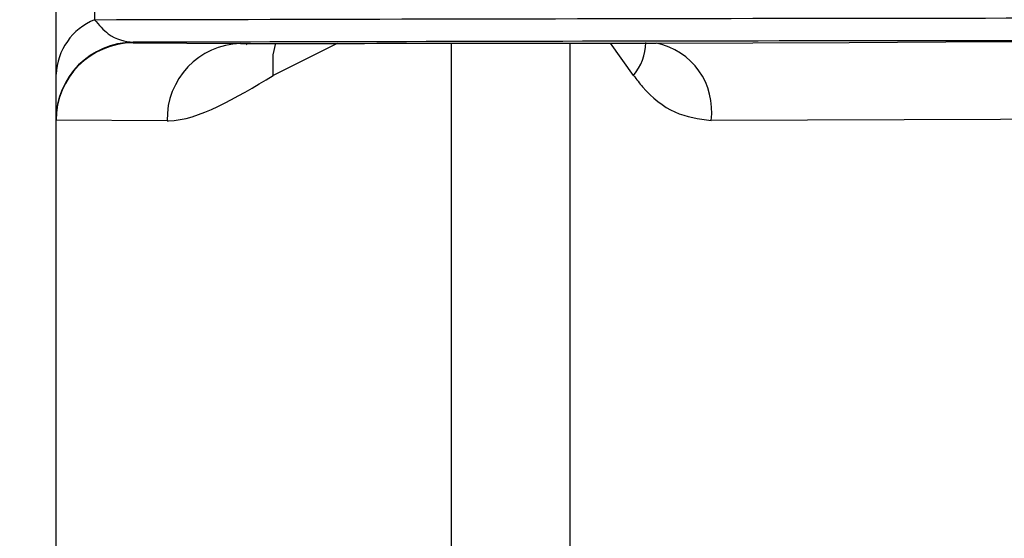
# Model space of a CAD drawing. Units: millimetres. Extents: x 8 to 418, y -29 to 291.
# Drawn here: x 199 to 200, y 245 to 246 of the extents above; entities that cross this region are included whole.
import ezdxf

# ---------------------------------------------------------------- set-up
doc = ezdxf.new("R2010")
doc.units = ezdxf.units.MM
doc.layers.add('FORMAT', color=7, linetype='Continuous')

msp = doc.modelspace()

# ---------------------------------------------------------------- hatches: boundary and pattern name
at = {"layer": 'FORMAT', "linetype": 'Continuous', "lineweight": 18}
h = msp.add_hatch(dxfattribs=at)
h.set_pattern_fill('ANSI31', color=256, angle=2.8e-322, style=0)
h.set_pattern_definition([(45, (0, 0), (-2.245064030267288, 2.245064030267288), [])])
edge = h.paths.add_edge_path(flags=0)
edge.add_line((198.9162293541436, 240.6575737642499), (198.9162293541436, 245.8271053048271))
edge.add_arc((199.0019436398579, 245.8271053048272), 0.0857142857142857, 125.43144168459699, 180.000000000114, ccw=False)
edge.add_spline(control_points=[(198.9522526345399, 245.8969461436396), (198.9988131937545, 245.9300734805227), (199.0453743006213, 245.9632000476926), (199.0919359550249, 245.9963258452308), (199.2318950725788, 246.0958982820591), (199.371859137556, 246.1954637651497), (199.5118281468212, 246.2950222967164)], knot_values=[0, 0, 0, 0, 0.0006000000000819799, 0.0006000000000819799, 0.0006000000000819799, 0.002403532793567659, 0.002403532793567659, 0.002403532793567659, 0.002403532793567659], weights=[1, 1, 1, 1, 1, 1, 1], degree=3, periodic=0)
edge.add_arc((199.5615099041086, 246.2251748789522), 0.0857142857142857, 90.1335836662376, 125.423855176257, ccw=False)
edge.add_arc((202.8448007827151, -1162.018616711932), 1408.333333333325, 90.0254813405868, 90.13358366677909, ccw=False)
edge.add_arc((202.2185062050927, 246.2288630686519), 0.0857142857142857, -7.958078640513122e-13, 90.02548134059867, ccw=False)
edge.add_line((202.304220490807, 246.2288630686519), (202.304220490807, 240.6575737642499))
edge.add_arc((202.3613633479498, 240.6575737642499), 0.05714285714285714, 180, 270.0000000000008)
edge.add_line((202.3613633479498, 240.600430907107), (203.3282382174803, 240.600430907107))
edge.add_arc((203.3282382174803, 240.6575737642499), 0.05714285714285714, 270.0000000000008, 360.0000000000008)
edge.add_line((203.3853810746232, 240.6575737642499), (203.3853810746232, 246.2288630686519))
edge.add_arc((203.4710953603374, 246.2288630686519), 0.0857142857142857, 89.97451865939962, 180, ccw=False)
edge.add_arc((202.8448007827151, -1162.018616711932), 1408.333333333325, 89.86641633321938, 89.97451865941161, ccw=False)
edge.add_arc((206.1280916613181, 246.2251748789523), 0.0857142857142857, 54.57614482400419, 89.86641633362763, ccw=False)
edge.add_spline(control_points=[(206.1777734186062, 246.2950222967161), (206.2243383637881, 246.2619011251857), (206.2709027617422, 246.228779184296), (206.3174666123527, 246.1956564739652), (206.4574323314597, 246.0960933169358), (206.5973931053506, 245.9965232075642), (206.7373489308901, 245.896946143637)], knot_values=[0, 0, 0, 0, 0.0006000000000819027, 0.0006000000000819027, 0.0006000000000819027, 0.002403532793583737, 0.002403532793583737, 0.002403532793583737, 0.002403532793583737], weights=[1, 1, 1, 1, 1, 1, 1], degree=3, periodic=0)
edge.add_arc((206.6876579255722, 245.8271053048247), 0.0857142857142857, -7.958078640513122e-13, 54.568558315494215, ccw=False)
edge.add_line((206.7733722112865, 245.8271053048247), (206.7733722112865, 240.6575737642499))
edge.add_arc((206.8305150684294, 240.6575737642499), 0.05714285714285714, 180, 270.0000000000008)
edge.add_line((206.8305150684294, 240.600430907107), (207.4305150684294, 240.600430907107))
edge.add_arc((207.4305150684294, 240.6575737642499), 0.05714285714285714, 270.0000000000008, 360.0000000000008)
edge.add_line((207.4876579255723, 240.6575737642499), (207.4876579255723, 243.3718594785356))
edge.add_arc((207.5733722112865, 243.3718594785356), 0.0857142857142857, 89.9999999999992, 180, ccw=False)
edge.add_line((207.5733722112865, 243.4575737642499), (209.0366787470733, 243.4575737642499))
edge.add_arc((209.0366787470733, 244.0290023356785), 0.5714285714285714, 270.0000000000008, 314.9999999999988)
edge.add_line((209.4407397648942, 243.6249413178576), (209.9625527925312, 244.1467543454946))
edge.add_arc((209.9019436398581, 244.2073634981678), 0.0857142857142857, 314.9999999999874, 360.0000000000008)
edge.add_line((209.9876579255724, 244.2073634981678), (209.9876579255724, 246.3006892601449))
edge.add_arc((209.1305150684295, 246.3006892601449), 0.8571428571428571, 0, 88.03616365229026)
edge.add_arc((209.1569509223183, 247.0716647373461), 0.0857142857142857, 88.03616365236621, 125.0308464987351)
edge.add_spline(control_points=[(209.1077494341023, 247.1418512911355), (209.0851046383962, 247.1259770589794), (209.0624599701692, 247.1101026449712), (209.0398154294344, 247.0942280491016), (208.8526533929759, 246.9630210740649), (208.665500065527, 246.8318016750607), (208.4783554544325, 246.7005698468792), (208.4331335070938, 246.6688587610591), (208.3879120686795, 246.6371469494692), (208.3426911392932, 246.6054344120363)], knot_values=[0, 0, 0, 0, 0.0002903735122346104, 0.0002903735122346104, 0.0002903735122346104, 0.002690373522738022, 0.002690373522738022, 0.002690373522738022, 0.003270313672918412, 0.003270313672918412, 0.003270313672918412, 0.003270313672918412], weights=[1, 1, 1, 1, 1, 1, 1, 1, 1, 1], degree=3, periodic=0)
edge.add_arc((208.2934769510988, 246.6756120612979), 0.0857142857142857, 269.77847711575777, 305.04121460027955, ccw=False)
edge.add_arc((202.8448007827151, -1162.59004528336), 1409.190476190467, 89.7784771159347, 89.81098091589837)
edge.add_arc((207.4940020650011, 246.6784763158759), 0.0857142857142857, 234.5590197316397, 269.8109809162214, ccw=False)
edge.add_spline(control_points=[(207.4442994332904, 246.6086437505747), (207.4230864553036, 246.6237418760383), (207.4018733636042, 246.6388398417363), (207.3806601582032, 246.6539376476763), (207.1944379872828, 246.7864751942247), (207.0082070536353, 246.9190004295446), (206.8219673646449, 247.0515133588462), (206.7754074424926, 247.0846415911038), (206.7288469730996, 247.1177690542578), (206.6822859565811, 247.1508957483898)], knot_values=[2.007833515704257e-05, 2.007833515704257e-05, 2.007833515704257e-05, 2.007833515704257e-05, 0.0002934705570495825, 0.0002934705570495825, 0.0002934705570495825, 0.002693470567455142, 0.002693470567455142, 0.002693470567455142, 0.003293470567599724, 0.003293470567599724, 0.003293470567599724, 0.003293470567599724], weights=[1, 1, 1, 1, 1, 1, 1, 1, 1, 1], degree=3, periodic=0)
edge.add_arc((206.6325959153909, 247.0810542236211), 0.0857142857142857, 54.56934925917066, 89.84598381769744)
edge.add_arc((202.8448007827151, -1162.018616711932), 1409.190476190467, 89.84598381753172, 90.1540161824684)
edge.add_arc((199.0570056500358, 247.0810542236211), 0.0857142857142857, 90.15401618182699, 125.430650744098)
edge.add_spline(control_points=[(199.0073156088488, 247.1508957483922), (198.9845417964268, 247.1346928994269), (198.9617681148978, 247.1184898664842), (198.938994564275, 247.1022866495548), (198.7527526388122, 246.969776863549), (198.5665194678536, 246.8372547722641), (198.3802950587826, 246.7047203704903), (198.3352969049813, 246.6726955493364), (198.2902992627311, 246.6406700093889), (198.2453021321358, 246.6086437505745)], knot_values=[0, 0, 0, 0, 0.0002934705570625558, 0.0002934705570625558, 0.0002934705570625558, 0.002693470567466714, 0.002693470567466714, 0.002693470567466714, 0.0032733922324554, 0.0032733922324554, 0.0032733922324554, 0.0032733922324554], weights=[1, 1, 1, 1, 1, 1, 1, 1, 1, 1], degree=3, periodic=0)
edge.add_arc((198.1955995004259, 246.6784763158758), 0.0857142857142857, 270.18901908389284, 305.44098026787657, ccw=False)
edge.add_arc((202.8448007827151, -1162.59004528336), 1409.190476190467, 90.18901908410174, 90.22152288406538)
edge.add_arc((197.3961246143298, 246.6756120612976), 0.0857142857142857, 234.95878539911672, 270.2215228836922, ccw=False)
edge.add_spline(control_points=[(197.3469104261345, 246.6054344120365), (197.3258326734887, 246.6202158203104), (197.3047548102548, 246.6349970708908), (197.2836768364431, 246.6497781637852), (197.0965344743628, 246.7810131991398), (196.9093833950865, 246.9122358045702), (196.7222236059599, 247.0434459852865), (196.6754336587749, 247.0762485303977), (196.6286431671921, 247.109050298987), (196.5818521313261, 247.1418512911356)], knot_values=[2.005984996619097e-05, 2.005984996619097e-05, 2.005984996619097e-05, 2.005984996619097e-05, 0.000290373512234817, 0.000290373512234817, 0.000290373512234817, 0.002690373522739649, 0.002690373522739649, 0.002690373522739649, 0.003290373522886001, 0.003290373522886001, 0.003290373522886001, 0.003290373522886001], weights=[1, 1, 1, 1, 1, 1, 1, 1, 1, 1], degree=3, periodic=0)
edge.add_arc((196.5326506431102, 247.071664737346), 0.0857142857142857, 54.96915350141898, 91.96383634789832)
edge.add_arc((196.5590864970008, 246.3006892601449), 0.8571428571428571, 91.96383634785595, 180)
edge.add_line((195.7019436398579, 246.3006892601449), (195.7019436398579, 244.2073634981676))
edge.add_arc((195.7876579255722, 244.2073634981676), 0.0857142857142857, 180, 225.0000000000143)
edge.add_line((195.7270487728991, 244.1467543454944), (196.2488618005359, 243.6249413178576))
edge.add_arc((196.6529228183568, 244.0290023356785), 0.5714285714285714, 225.0000000000028, 270.0000000000008)
edge.add_line((196.6529228183568, 243.4575737642499), (198.1162293541436, 243.4575737642499))
edge.add_arc((198.1162293541436, 243.3718594785356), 0.0857142857142857, -7.958078640513122e-13, 89.9999999999992, ccw=False)
edge.add_line((198.2019436398579, 243.3718594785356), (198.2019436398579, 240.6575737642499))
edge.add_arc((198.2590864970008, 240.6575737642499), 0.05714285714285714, 180, 270.0000000000008)
edge.add_line((198.2590864970008, 240.600430907107), (198.8590864970008, 240.600430907107))
edge.add_arc((198.8590864970008, 240.6575737642499), 0.05714285714285714, 270.0000000000008, 360.0000000000008)
h = msp.add_hatch(dxfattribs=at)
h.set_pattern_fill('AR-PARQ1', color=256, style=0)
h.set_pattern_definition([(90, (0, 0), (-304.8, 304.8), [304.8, -304.8]), (90, (50.8, 0), (-304.8, 304.8), [304.8, -304.8]), (90, (101.6, 0), (-304.8, 304.8), [304.8, -304.8]), (90, (152.4, 0), (-304.8, 304.8), [304.8, -304.8]), (90, (203.2, 0), (-304.8, 304.8), [304.8, -304.8]), (90, (254, 0), (-304.8, 304.8), [304.8, -304.8]), (90, (304.8, 0), (-304.8, 304.8), [304.8, -304.8]), (0, (0, 304.8), (304.8, -304.8), [304.8, -304.8]), (0, (0, 355.6), (304.8, -304.8), [304.8, -304.8]), (0, (0, 406.4), (304.8, -304.8), [304.8, -304.8]), (0, (0, 457.2), (304.8, -304.8), [304.8, -304.8]), (0, (0, 508), (304.8, -304.8), [304.8, -304.8]), (0, (0, 558.8), (304.8, -304.8), [304.8, -304.8]), (0, (0, 609.6), (304.8, -304.8), [304.8, -304.8])])
edge = h.paths.add_edge_path(flags=0)
edge.add_line((173.0863034723779, 179.0876411133731), (173.1147128848103, 177.4600669651695))
edge.add_arc((172.971877499788, 177.4575737642499), 0.1428571428571428, -90.0000000000008, 0.9999999999897113, ccw=False)
edge.add_line((172.971877499788, 177.3147166213928), (168.5590864970008, 177.3147166213928))
edge.add_arc((168.5590864970008, 177.1718594785357), 0.1428571428571428, 90, 180)
edge.add_line((168.4162293541436, 177.1718594785357), (168.4162293541436, 176.600430907107))
edge.add_line((168.4162293541436, 176.600430907107), (171.850261309854, 176.600430907107))
edge.add_line((171.850261309854, 176.600430907107), (171.8502613098541, 176.5147166213891))
edge.add_line((171.8502613098541, 176.5147166213891), (172.0044508399095, 176.5147166213928))
edge.add_line((172.0044508399095, 176.5147166213928), (172.0044508399621, 176.600430907107))
edge.add_line((172.0044508399621, 176.600430907107), (172.2337886499177, 176.6004309071071))
edge.add_line((172.2337886499177, 176.6004309071071), (172.2337886498217, 176.5147166213884))
edge.add_line((172.2337886498217, 176.5147166213884), (172.3889253676635, 176.5147166213928))
edge.add_line((172.3889253676635, 176.5147166213928), (172.3889253676872, 176.600430907107))
edge.add_line((172.3889253676872, 176.600430907107), (172.7085946329407, 176.6004309071071))
edge.add_line((172.7085946329407, 176.6004309071071), (172.7085946329319, 176.5147166213875))
edge.add_line((172.7085946329319, 176.5147166213875), (172.862599239174, 176.5147166213927))
edge.add_line((172.862599239174, 176.5147166213927), (172.862599239174, 176.600430907107))
edge.add_line((172.862599239174, 176.600430907107), (173.7887873616725, 176.6004309071071))
edge.add_arc((173.7887873616725, 176.5575737642499), 0.04285714285714285, -7.958078640513122e-13, 89.9999999999992, ccw=False)
edge.add_line((173.8316445045297, 176.5575737642499), (173.8316445045297, 176.500430907107))
edge.add_arc((173.8745016473869, 176.500430907107), 0.04285714285714285, 180, 270.0000000000008)
edge.add_line((173.8745016473869, 176.4575737642499), (174.0876579255722, 176.4575737642499))
edge.add_arc((174.0876579255722, 176.500430907107), 0.04285714285714285, 270.0000000000008, 360.0000000000008)
edge.add_line((174.1305150684293, 176.500430907107), (174.1305150684293, 176.5575737642499))
edge.add_arc((174.1733722112865, 176.5575737642499), 0.04285714285714285, 89.9999999999992, 180, ccw=False)
edge.add_line((174.1733722112865, 176.600430907107), (179.5162293541436, 176.600430907107))
edge.add_arc((179.5162293541436, 176.5575737642499), 0.04285714285714285, -7.958078640513122e-13, 89.9999999999992, ccw=False)
edge.add_line((179.5590864970007, 176.5575737642499), (179.5590864970007, 176.500430907107))
edge.add_arc((179.6019436398579, 176.500430907107), 0.04285714285714285, 180, 270.0000000000008)
edge.add_line((179.6019436398579, 176.4575737642499), (179.8019436398579, 176.4575737642499))
edge.add_arc((179.8019436398579, 176.500430907107), 0.04285714285714285, 270.0000000000008, 360.0000000000008)
edge.add_line((179.8448007827151, 176.500430907107), (179.8448007827151, 176.5575737642499))
edge.add_arc((179.8876579255722, 176.5575737642499), 0.04285714285714285, 89.9999999999992, 180, ccw=False)
edge.add_line((179.8876579255722, 176.600430907107), (186.6590864970008, 176.600430907107))
edge.add_arc((186.6590864970008, 176.5575737642499), 0.04285714285714285, -7.958078640513122e-13, 89.9999999999992, ccw=False)
edge.add_line((186.7019436398579, 176.5575737642499), (186.7019436398579, 176.500430907107))
edge.add_arc((186.7448007827151, 176.500430907107), 0.04285714285714285, 180, 270.0000000000008)
edge.add_line((186.7448007827151, 176.4575737642499), (186.944800782715, 176.4575737642499))
edge.add_arc((186.944800782715, 176.500430907107), 0.04285714285714285, 270.0000000000008, 360.0000000000008)
edge.add_line((186.9876579255722, 176.500430907107), (186.9876579255722, 176.5575737642499))
edge.add_arc((187.0305150684293, 176.5575737642499), 0.04285714285714285, 89.9999999999992, 180, ccw=False)
edge.add_line((187.0305150684293, 176.600430907107), (199.5162293541436, 176.600430907107))
edge.add_arc((199.5162293541436, 176.5575737642499), 0.04285714285714285, -7.958078640513122e-13, 89.9999999999992, ccw=False)
edge.add_line((199.5590864970008, 176.5575737642499), (199.5590864970008, 176.500430907107))
edge.add_arc((199.6019436398579, 176.500430907107), 0.04285714285714285, 180, 270.0000000000008)
edge.add_line((199.6019436398579, 176.4575737642499), (206.0876579255722, 176.4575737642499))
edge.add_arc((206.0876579255722, 176.500430907107), 0.04285714285714285, 270.0000000000008, 360.0000000000008)
edge.add_line((206.1305150684293, 176.500430907107), (206.1305150684293, 176.5575737642499))
edge.add_arc((206.1733722112865, 176.5575737642499), 0.04285714285714285, 89.9999999999992, 180, ccw=False)
edge.add_line((206.1733722112865, 176.600430907107), (217.2733722112865, 176.600430907107))
edge.add_line((217.2733722112865, 176.600430907107), (217.2733722112865, 176.514716621399))
edge.add_line((217.2733722112865, 176.514716621399), (218.2733722112865, 176.5147166213928))
edge.add_line((218.2733722112865, 176.5147166213928), (218.2733722112865, 176.600430907107))
edge.add_line((218.2733722112865, 176.600430907107), (218.6590864970008, 176.600430907107))
edge.add_arc((218.6590864970008, 176.5575737642499), 0.04285714285714285, -7.958078640513122e-13, 89.9999999999992, ccw=False)
edge.add_line((218.7019436398579, 176.5575737642499), (218.7019436398579, 176.500430907107))
edge.add_arc((218.7448007827151, 176.500430907107), 0.04285714285714285, 180, 270.0000000000008)
edge.add_line((218.7448007827151, 176.4575737642499), (218.944800782715, 176.4575737642499))
edge.add_arc((218.944800782715, 176.500430907107), 0.04285714285714285, 270.0000000000008, 360.0000000000008)
edge.add_line((218.9876579255722, 176.500430907107), (218.9876579255722, 176.5575737642499))
edge.add_arc((219.0305150684293, 176.5575737642499), 0.04285714285714285, 89.9999999999992, 180, ccw=False)
edge.add_line((219.0305150684293, 176.600430907107), (224.4035807150605, 176.600430907107))
edge.add_line((224.4035807150605, 176.600430907107), (224.4035807151433, 176.5147166214102))
edge.add_line((224.4035807151433, 176.5147166214102), (224.5701886705054, 176.5147166213928))
edge.add_line((224.5701886705054, 176.5147166213928), (224.5701886706089, 176.600430907107))
edge.add_line((224.5701886706089, 176.600430907107), (224.8774092048807, 176.6004309071071))
edge.add_line((224.8774092048807, 176.6004309071071), (224.8774092050272, 176.5147166214016))
edge.add_line((224.8774092050272, 176.5147166214016), (225.0431563461436, 176.5147166213928))
edge.add_line((225.0431563461436, 176.5147166213928), (225.0431563460985, 176.600430907107))
edge.add_line((225.0431563460985, 176.600430907107), (225.2493599325651, 176.600430907107))
edge.add_line((225.2493599325651, 176.600430907107), (225.2493599327065, 176.5147166213947))
edge.add_line((225.2493599327065, 176.5147166213947), (225.415612809307, 176.5147166213928))
edge.add_line((225.415612809307, 176.5147166213928), (225.4156128093038, 176.600430907107))
edge.add_line((225.4156128093038, 176.600430907107), (225.8019436398579, 176.600430907107))
edge.add_arc((225.8019436398579, 176.5575737642499), 0.04285714285714285, -7.958078640513122e-13, 89.9999999999992, ccw=False)
edge.add_line((225.8448007827151, 176.5575737642499), (225.8448007827151, 176.500430907107))
edge.add_arc((225.8876579255722, 176.500430907107), 0.04285714285714285, 180, 270.0000000000008)
edge.add_line((225.8876579255722, 176.4575737642499), (226.0876579255722, 176.4575737642499))
edge.add_arc((226.0876579255722, 176.500430907107), 0.04285714285714285, 270.0000000000008, 360.0000000000008)
edge.add_line((226.1305150684294, 176.500430907107), (226.1305150684294, 176.5575737642499))
edge.add_arc((226.1733722112865, 176.5575737642499), 0.04285714285714285, 89.9999999999992, 180, ccw=False)
edge.add_line((226.1733722112865, 176.600430907107), (230.1178549961355, 176.6004309071071))
edge.add_line((230.1178549961355, 176.6004309071071), (230.1178549961355, 176.5147166213966))
edge.add_line((230.1178549961355, 176.5147166213966), (230.2846793891221, 176.5147166213928))
edge.add_line((230.2846793891221, 176.5147166213928), (230.2846793889655, 176.600430907107))
edge.add_line((230.2846793889655, 176.600430907107), (230.9635364707274, 176.600430907107))
edge.add_line((230.9635364707274, 176.600430907107), (230.9635364708816, 176.5147166213938))
edge.add_line((230.9635364708816, 176.5147166213938), (231.1303566572265, 176.5147166213928))
edge.add_line((231.1303566572265, 176.5147166213928), (231.1303566572265, 176.600430907107))
edge.add_line((231.1303566572265, 176.600430907107), (231.5162293541436, 176.600430907107))
edge.add_arc((231.5162293541436, 176.5575737642499), 0.04285714285714285, -7.958078640513122e-13, 89.9999999999992, ccw=False)
edge.add_line((231.5590864970008, 176.5575737642499), (231.5590864970008, 176.500430907107))
edge.add_arc((231.6019436398579, 176.500430907107), 0.04285714285714285, 180, 270.0000000000008)
edge.add_line((231.6019436398579, 176.4575737642499), (231.8150999180432, 176.4575737642499))
edge.add_arc((231.8150999180432, 176.500430907107), 0.04285714285714285, 270.0000000000008, 360.0000000000008)
edge.add_line((231.8579570609004, 176.500430907107), (231.8579570609004, 176.5575737642499))
edge.add_arc((231.9008142037576, 176.5575737642499), 0.04285714285714285, 89.9999999999992, 180, ccw=False)
edge.add_line((231.9008142037576, 176.600430907107), (232.9953096081268, 176.600430907107))
edge.add_line((232.9953096081268, 176.600430907107), (232.9953096041064, 176.5147166214079))
edge.add_line((232.9953096041064, 176.5147166214079), (233.334811928733, 176.5147166213928))
edge.add_line((233.334811928733, 176.5147166213928), (233.3348119281555, 176.600430907107))
edge.add_line((233.3348119281555, 176.600430907107), (233.5228173843567, 176.6004309071071))
edge.add_line((233.5228173843567, 176.6004309071071), (233.5228173852913, 176.5147166214065))
edge.add_line((233.5228173852913, 176.5147166214065), (233.7375778346213, 176.5147166213928))
edge.add_line((233.7375778346213, 176.5147166213928), (233.7375778375591, 176.600430907107))
edge.add_line((233.7375778375591, 176.600430907107), (235.2010737200822, 176.600430907107))
edge.add_line((235.2010737200822, 176.600430907107), (235.2010737166813, 176.5147166214227))
edge.add_line((235.2010737166813, 176.5147166214227), (235.6100592536832, 176.5147166213928))
edge.add_line((235.6100592536832, 176.5147166213928), (235.6100592529167, 176.600430907107))
edge.add_line((235.6100592529167, 176.600430907107), (237.2733722112865, 176.600430907107))
edge.add_line((237.2733722112865, 176.600430907107), (237.2733722112865, 177.1718594785357))
edge.add_arc((237.1305150684293, 177.1718594785357), 0.1428571428571428, 0, 90)
edge.add_line((237.1305150684293, 177.3147166213928), (232.7177240656421, 177.3147166213928))
edge.add_arc((232.7177240656421, 177.4575737642499), 0.1428571428571428, 179.0000000000089, 270, ccw=False)
edge.add_line((232.5748886806198, 177.4600669651695), (232.6032980930522, 179.0876411133731))
edge.add_arc((232.6889993240655, 179.0861451928213), 0.0857142857142857, 89.9999999999992, 178.9999999999934, ccw=False)
edge.add_line((232.6889993240655, 179.1718594785357), (232.8062947441154, 179.1718594785357))
edge.add_arc((232.8062947441154, 179.2575737642499), 0.0857142857142857, 270.0000000000008, 359.0000000000141)
edge.add_line((232.8919959751288, 179.2560778436981), (232.8939908396921, 179.3703635579839))
edge.add_arc((232.8082896086786, 179.3718594785356), 0.0857142857142857, 359.0000000000144, 449.9999999999818)
edge.add_line((232.8082896086787, 179.4575737642499), (232.6969787823185, 179.4575737642499))
edge.add_arc((232.6969787823185, 179.5432880499642), 0.0857142857142857, 178.9999999999748, 270, ccw=False)
edge.add_line((232.6112775513051, 179.544783970516), (232.6388201584648, 181.1226988779082))
edge.add_line((232.6388201584648, 181.1226988779082), (232.7245475008686, 181.1226988779082))
edge.add_line((232.7245475008686, 181.1226988779082), (232.7274556602429, 181.2893072168808))
edge.add_line((232.7274556602429, 181.2893072168808), (232.6417283178391, 181.2893072168808))
edge.add_line((232.6417283178391, 181.2893072168808), (232.6470904604204, 181.5965041596214))
edge.add_line((232.6470904604204, 181.5965041596214), (232.7328178028242, 181.5965041596214))
edge.add_line((232.7328178028242, 181.5965041596214), (232.7357113469376, 181.7622751908545))
edge.add_line((232.7357113469376, 181.7622751908545), (232.6499840045338, 181.7622751908545))
edge.add_line((232.6499840045338, 181.7622751908545), (232.6535833026271, 181.9684788405149))
edge.add_line((232.6535833026271, 181.9684788405149), (232.7393106450308, 181.968478840515))
edge.add_line((232.7393106450308, 181.968478840515), (232.7422125897172, 182.1347311402527))
edge.add_line((232.7422125897172, 182.1347311402527), (232.6564852473135, 182.1347311402527))
edge.add_line((232.6564852473135, 182.1347311402527), (232.6639767512557, 182.5639191136608))
edge.add_line((232.6639767512557, 182.5639191136608), (232.7226244612806, 182.5639191136608))
edge.add_arc((232.7226244612806, 182.6496333993751), 0.0857142857142857, 270.0000000000008, 359.0000000000144)
edge.add_line((232.8083256922941, 182.6481374788233), (232.8103205568573, 182.762423193109))
edge.add_arc((232.7246193258439, 182.7639191136608), 0.0857142857142857, 359.0000000000144, 450.0000000000008)
edge.add_line((232.7246193258439, 182.8496333993751), (232.6689639126638, 182.8496333993751))
edge.add_line((232.6689639126638, 182.8496333993751), (232.6774326168623, 183.3348051379686))
edge.add_arc((232.963103386907, 183.3298187361294), 0.2857142857142857, 90.50000000010232, 179.0000000000032, ccw=False)
edge.add_line((232.9606100910498, 183.6155221427191), (237.4163055080153, 183.6544064075389))
edge.add_line((237.4163055080153, 183.6544064075389), (239.4162293541436, 183.7067762565179))
edge.add_line((239.4162293541436, 183.7067762565179), (239.4162293541434, 184.3004309071071))
edge.add_line((239.4162293541434, 184.3004309071071), (232.9835190432057, 184.3565683195268))
edge.add_arc((232.9860123390624, 184.6422717261166), 0.2857142857142857, 178.9999999999974, 269.5000000000052, ccw=False)
edge.add_line((232.7003415690177, 184.6472581279558), (232.7127662859591, 185.3590696848017))
edge.add_arc((232.7984675169725, 185.3575737642499), 0.0857142857142857, 89.9999999999992, 178.9999999999934, ccw=False)
edge.add_line((232.7984675169725, 185.4432880499642), (232.8596088077015, 185.4432880499642))
edge.add_arc((232.8596088077015, 185.5861451928213), 0.1428571428571428, 270.0000000000008, 358.9999999999991)
edge.add_arc((232.8596088077015, 185.5861451928213), 0.1428571428571428, 358.9999999999991, 450.0000000000008)
edge.add_line((232.8596088077015, 185.7290023356785), (232.8064469752254, 185.7290023356785))
edge.add_arc((232.8064469752254, 185.8147166213928), 0.0857142857142857, 178.9999999999937, 270, ccw=False)
edge.add_line((232.720745744212, 185.8162125419445), (232.7593701337342, 188.0290023356785))
edge.add_line((232.7593701337342, 188.0290023356785), (232.8180178437591, 188.0290023356785))
edge.add_arc((232.8180178437591, 188.1147166213927), 0.0857142857142857, 270.0000000000008, 359.0000000000144)
edge.add_line((232.9037190747725, 188.113220700841), (232.904699479245, 188.1693880354508))
edge.add_arc((232.7618640942226, 188.1718812363704), 0.1428571428571428, 358.9999999999991, 426.9756871629639)
edge.add_arc((232.8512633398136, 188.3822444290799), 0.0857142857142857, 179.0000000000124, 246.9756871629496, ccw=False)
edge.add_line((232.7655621088002, 188.3837403496317), (232.8247939371531, 191.7771295232864))
edge.add_arc((233.1104647071978, 191.7721431214472), 0.2857142857142857, 90.5000000000054, 179.0000000000031, ccw=False)
edge.add_line((233.1079714113411, 192.057846528037), (235.9877340794432, 192.0829778361103))
edge.add_line((235.9877340794432, 192.0829778361103), (237.9876579255722, 192.1353476850894))
edge.add_line((237.9876579255722, 192.1353476850894), (237.9876579255721, 192.7290023356785))
edge.add_line((237.9876579255721, 192.7290023356785), (233.1304003191148, 192.7713909806357))
edge.add_arc((233.1328936149715, 193.0570943872254), 0.2857142857142857, 178.9999999999974, 269.50000000000523, ccw=False)
edge.add_line((232.8472228449268, 193.0620807890647), (232.859887547497, 193.7876411133731))
edge.add_arc((232.9455887785104, 193.7861451928213), 0.0857142857142857, 89.9999999999992, 178.9999999999934, ccw=False)
edge.add_line((232.9455887785104, 193.8718594785356), (233.0067300692393, 193.8718594785356))
edge.add_arc((233.0067300692393, 194.0147166213928), 0.1428571428571428, 270.0000000000008, 358.9999999999991)
edge.add_arc((233.0067300692393, 194.0147166213928), 0.1428571428571428, 358.9999999999991, 450.0000000000008)
edge.add_line((233.0067300692393, 194.1575737642499), (232.9535682367633, 194.1575737642499))
edge.add_arc((232.9535682367633, 194.2432880499641), 0.0857142857142857, 178.9999999999941, 270, ccw=False)
edge.add_line((232.8678670057498, 194.2447839705159), (233.039924074328, 204.1019268276588))
edge.add_arc((233.1256253053414, 204.1004309071071), 0.0857142857142857, 89.9999999999992, 179.0000000000128, ccw=False)
edge.add_line((233.1256253053414, 204.1861451928214), (233.1867665960704, 204.1861451928214))
edge.add_arc((233.1867665960704, 204.3290023356785), 0.1428571428571428, 270.0000000000008, 358.9999999999876)
edge.add_arc((233.1867665960704, 204.3290023356785), 0.1428571428571428, 358.9999999999876, 450.0000000000008)
edge.add_line((233.1867665960704, 204.4718594785356), (233.1336047635943, 204.4718594785356))
edge.add_arc((233.1336047635943, 204.5575737642499), 0.0857142857142857, 178.9999999999934, 270, ccw=False)
edge.add_line((233.0479035325809, 204.5590696848017), (233.0607226103077, 205.2934741559108))
edge.add_arc((233.3463933803524, 205.2884877540716), 0.2857142857142857, 90.5000000000054, 179.0000000000031, ccw=False)
edge.add_line((233.3439000844957, 205.5741911606614), (237.9876579255722, 205.6147166213927))
edge.add_line((237.9876579255722, 205.6147166213927), (237.9876579255722, 206.2083712719819))
edge.add_line((237.9876579255722, 206.2083712719819), (235.9877340794432, 206.2607411209609))
edge.add_line((235.9877340794432, 206.2607411209609), (233.3662571261101, 206.2836184037492))
edge.add_arc((233.3687504219668, 206.569321810339), 0.2857142857142857, 179.0000000000032, 269.4999999999995, ccw=False)
edge.add_line((233.0830796519221, 206.5743082121782), (233.1421771282814, 209.9600003652743))
edge.add_arc((233.2278783592947, 209.9585044447226), 0.0857142857142857, 111.024312837036, 179.0000000000124, ccw=False)
edge.add_arc((233.145875142859, 210.1718594785356), 0.1428571428571428, 291.0243128370341, 358.9999999999876)
edge.add_line((233.2887105278813, 210.169366277616), (233.2897253677565, 210.2275064151267))
edge.add_arc((233.2040241367431, 210.2290023356785), 0.0857142857142857, 359.0000000000141, 450.0000000000008)
edge.add_line((233.2040241367431, 210.3147166213928), (233.148368723563, 210.3147166213928))
edge.add_line((233.148368723563, 210.3147166213928), (233.1870453358658, 212.5304982562302))
edge.add_arc((233.2727465668792, 212.5290023356785), 0.0857142857142857, 89.9999999999992, 179.0000000000128, ccw=False)
edge.add_line((233.2727465668792, 212.6147166213927), (233.3338878576082, 212.6147166213927))
edge.add_arc((233.3338878576082, 212.7575737642499), 0.1428571428571428, 270.0000000000008, 359.0000000000105)
edge.add_arc((233.3338878576082, 212.7575737642499), 0.1428571428571428, 359.0000000000105, 450.0000000000008)
edge.add_line((233.3338878576082, 212.900430907107), (233.2807260251322, 212.900430907107))
edge.add_arc((233.2807260251322, 212.9861451928213), 0.0857142857142857, 179.0000000000128, 270, ccw=False)
edge.add_line((233.1950247941188, 212.9876411133731), (233.2076486413091, 213.710860834543))
edge.add_arc((233.4933194113538, 213.7058744327038), 0.2857142857142857, 90.5000000000054, 179.0000000000031, ccw=False)
edge.add_line((233.4908261154971, 213.9915778392936), (239.4162293541436, 214.0432880499642))
edge.add_line((239.4162293541436, 214.0432880499642), (239.4162293541435, 214.6369427005533))
edge.add_line((239.4162293541435, 214.6369427005533), (237.4163055080153, 214.6893125495324))
edge.add_line((237.4163055080153, 214.6893125495324), (233.5135735587153, 214.7233711752767))
edge.add_arc((233.5160668545719, 215.0090745818664), 0.2857142857142857, 178.9999999999974, 269.5000000000052, ccw=False)
edge.add_line((233.2303960845272, 215.0140609837057), (233.2312942025213, 215.0655141291248))
edge.add_line((233.2312942025213, 215.0655141291248), (233.317021544925, 215.0655141291248))
edge.add_line((233.317021544925, 215.0655141291248), (233.3344766098533, 216.0655141291248))
edge.add_line((233.3344766098533, 216.0655141291248), (233.2487492674495, 216.0655141291248))
edge.add_line((233.2487492674495, 216.0655141291248), (233.2820095208333, 217.9709927693116))
edge.add_line((233.2820095208333, 217.9709927693116), (233.3677368632371, 217.9709927693116))
edge.add_line((233.3677368632371, 217.9709927693116), (233.3793707491402, 218.6374976463188))
edge.add_line((233.3793707491402, 218.6374976463188), (233.2936434067364, 218.6374976463187))
edge.add_line((233.2936434067364, 218.6374976463187), (233.3016664944048, 219.0971400309978))
edge.add_line((233.3016664944048, 219.0971400309978), (238.5019436398579, 219.0971400309978))
edge.add_arc((238.5019436398579, 219.1542828881406), 0.05714285714285714, 270.0000000000008, 360.0000000000008)
edge.add_line((238.5590864970007, 219.1542828881406), (238.5590864970007, 219.9232880499642))
edge.add_arc((238.5019436398579, 219.9232880499642), 0.05714285714285714, 0, 90)
edge.add_line((238.5019436398579, 219.9804309071071), (233.7590864970007, 219.9804309071071))
edge.add_arc((233.7590864970007, 220.0375737642499), 0.05714285714285714, 180, 270, ccw=False)
edge.add_line((233.7019436398579, 220.0375737642499), (233.7019436398579, 220.2232880499642))
edge.add_arc((233.5590864970008, 220.2232880499642), 0.1428571428571428, 0, 90)
edge.add_line((233.5590864970008, 220.3661451928213), (233.3238170618986, 220.3661451928213))
edge.add_line((233.3238170618986, 220.3661451928213), (233.3340407427853, 220.9518594785414))
edge.add_line((233.3340407427853, 220.9518594785414), (233.3916910205286, 220.9518594785414))
edge.add_arc((233.3916910205286, 220.9804309071128), 0.02857142857142857, 270.0000000000008, 359.0000000000337)
edge.add_line((233.420258097533, 220.9799322669289), (233.4217542459555, 221.0656465526432))
edge.add_arc((233.393187168951, 221.0661451928271), 0.02857142857142857, 359.0000000000337, 450.0000000000008)
edge.add_line((233.393187168951, 221.0947166213985), (233.3365343234893, 221.0947166213985))
edge.add_line((233.3365343234893, 221.0947166213985), (233.353883292559, 222.0886383937383))
edge.add_arc((233.4967186775814, 222.0861451928187), 0.1428571428571428, 89.9999999999992, 178.9999999999977, ccw=False)
edge.add_line((233.4967186775814, 222.2290023356759), (238.4733722112865, 222.2290023356759))
edge.add_arc((238.4733722112865, 222.3147166213901), 0.0857142857142857, 270.0000000000008, 360.0000000000008)
edge.add_line((238.5590864970007, 222.3147166213901), (238.5590864970007, 222.7147166213902))
edge.add_arc((238.4733722112865, 222.7147166213902), 0.0857142857142857, 0, 90)
edge.add_line((238.4733722112865, 222.8004309071044), (233.5116801618056, 222.8004309071044))
edge.add_arc((233.5116801618056, 222.9432880499616), 0.1428571428571428, 178.9999999999973, 270, ccw=False)
edge.add_line((233.3688447767832, 222.9457812508812), (233.3862563227274, 223.9432880499557))
edge.add_line((233.3862563227274, 223.9432880499557), (233.4439066004707, 223.9432880499557))
edge.add_arc((233.4439066004707, 223.9718594785271), 0.02857142857142857, 270.0000000000008, 358.9999999999757)
edge.add_line((233.4724736774752, 223.9713608383432), (233.4739698258976, 224.0570751240575))
edge.add_arc((233.4454027488932, 224.0575737642414), 0.02857142857142857, 359.0000000000327, 450.0000000000008)
edge.add_line((233.4454027488932, 224.0861451928128), (233.3887499034315, 224.0861451928128))
edge.add_line((233.3887499034315, 224.0861451928128), (233.3969834828721, 224.5578466430497))
edge.add_line((233.3969834828721, 224.5578466430497), (233.4827108252758, 224.5578466430497))
edge.add_line((233.4827108252758, 224.5578466430497), (233.487395816728, 224.8262496235865))
edge.add_line((233.487395816728, 224.8262496235865), (233.4016684743242, 224.826249623583))
edge.add_line((233.4016684743242, 224.826249623583), (233.4037826737325, 224.9473720265652))
edge.add_line((233.4037826737325, 224.9473720265652), (233.4895100161363, 224.9473720265643))
edge.add_line((233.4895100161363, 224.9473720265643), (233.4938971997756, 225.198713608929))
edge.add_line((233.4938971997756, 225.198713608929), (233.4081698573718, 225.1987136089271))
edge.add_line((233.4081698573718, 225.1987136089271), (233.4718968993618, 228.8496333993751))
edge.add_line((233.4718968993618, 228.8496333993751), (233.5305446093867, 228.8496333993751))
edge.add_arc((233.5305446093867, 228.9353476850894), 0.0857142857142857, 270.0000000000008, 358.9999999999953)
edge.add_line((233.6162458404001, 228.9338517645376), (233.6182407049633, 229.0481374788233))
edge.add_arc((233.53253947395, 229.0496333993751), 0.0857142857142857, 358.9999999999951, 450.0000000000008)
edge.add_line((233.53253947395, 229.1353476850894), (233.5059585577119, 229.1353476850894))
edge.add_arc((233.5059585577119, 229.1639191136608), 0.02857142857142857, 178.9999999999751, 270, ccw=False)
edge.add_line((233.4773914807074, 229.1644177538447), (233.6311033847187, 237.9705668368398))
edge.add_arc((233.773938769741, 237.9680736359201), 0.1428571428571428, 134.4999999999921, 178.9999999999973, ccw=False)
edge.add_line((233.6738088748411, 238.0699665572279), (237.6608674573375, 241.9880381141291))
edge.add_arc((237.7609973522375, 241.8861451928213), 0.1428571428571428, 89.9999999999992, 134.4999999999921, ccw=False)
edge.add_line((237.7609973522375, 242.0290023356785), (238.4162293541436, 242.0290023356785))
edge.add_arc((238.4162293541436, 242.1718594785356), 0.1428571428571428, 270.0000000000008, 360.0000000000008)
edge.add_line((238.5590864970007, 242.1718594785356), (238.5590864970007, 246.3147166213928))
edge.add_line((238.5590864970007, 246.3147166213928), (237.8448007827151, 246.3147166213928))
edge.add_line((237.8448007827151, 246.3147166213928), (237.8161050298821, 243.0265090398218))
edge.add_arc((237.5304016232923, 243.0290023356785), 0.2857142857142857, 270, 359.4999999999938, ccw=False)
edge.add_line((237.5304016232923, 242.7432880499642), (233.2807876699512, 242.7432880499642))
edge.add_arc((233.2807876699512, 242.4575737642499), 0.2857142857142857, 90, 178.9999999999983)
edge.add_line((232.9951168999065, 242.4625601660891), (232.7575023793304, 228.8496333993751))
edge.add_line((232.7575023793304, 228.8496333993751), (231.8628571843407, 177.5954445052678))
edge.add_arc((231.577186414296, 177.600430907107), 0.2857142857142857, 270, 358.9999999999983, ccw=False)
edge.add_line((231.577186414296, 177.3147166213928), (174.1124151511341, 177.3147166213928))
edge.add_arc((174.1124151511341, 177.600430907107), 0.2857142857142857, 181.0000000000018, 270, ccw=False)
edge.add_line((173.8267443810894, 177.5954445052678), (172.9320991860997, 228.8496333993751))
edge.add_line((172.9320991860997, 228.8496333993751), (172.6944846655236, 242.4625601660891))
edge.add_arc((172.4088138954789, 242.4575737642499), 0.2857142857142857, 1.000000000001705, 90)
edge.add_line((172.4088138954789, 242.7432880499642), (168.1591999421378, 242.7432880499642))
edge.add_arc((168.1591999421378, 243.0290023356785), 0.2857142857142857, 180.5000000000062, 270, ccw=False)
edge.add_line((167.873496535548, 243.0265090398218), (167.8448007827151, 246.3147166213928))
edge.add_line((167.8448007827151, 246.3147166213928), (167.1305150684294, 246.3147166213928))
edge.add_line((167.1305150684294, 246.3147166213928), (167.1305150684294, 242.1718594785356))
edge.add_arc((167.2733722112865, 242.1718594785356), 0.1428571428571428, 180, 270.0000000000008)
edge.add_line((167.2733722112865, 242.0290023356785), (167.9286042131926, 242.0290023356785))
edge.add_arc((167.9286042131926, 241.8861451928213), 0.1428571428571428, 45.50000000000631, 89.9999999999992, ccw=False)
edge.add_line((168.0287341080926, 241.9880381141291), (172.015792690589, 238.0699665572279))
edge.add_arc((171.9156627956891, 237.9680736359201), 0.1428571428571428, 1.00000000000108, 45.50000000000631, ccw=False)
edge.add_line((172.0584981807114, 237.9705668368398), (172.2122100847226, 229.1644177538447))
edge.add_arc((172.1836430077182, 229.1639191136608), 0.02857142857142857, -90.0000000000008, 1.0000000000242721, ccw=False)
edge.add_line((172.1836430077182, 229.1353476850894), (172.1570620914802, 229.1353476850894))
edge.add_arc((172.1570620914802, 229.0496333993751), 0.0857142857142857, 90, 181.0000000000066)
edge.add_line((172.0713608604668, 229.0481374788233), (172.07335572503, 228.9338517645376))
edge.add_arc((172.1590569560434, 228.9353476850894), 0.0857142857142857, 181.0000000000059, 270.0000000000008)
edge.add_line((172.1590569560434, 228.8496333993751), (172.2177046660683, 228.8496333993751))
edge.add_line((172.2177046660683, 228.8496333993751), (172.2814317080582, 225.1987136089291))
edge.add_line((172.2814317080582, 225.1987136089291), (172.1957043656545, 225.1987136089272))
edge.add_line((172.1957043656545, 225.1987136089272), (172.2000915492938, 224.9473720265675))
edge.add_line((172.2000915492938, 224.9473720265675), (172.2858188916975, 224.9473720265665))
edge.add_line((172.2858188916975, 224.9473720265665), (172.2879330911059, 224.8262496235839))
edge.add_line((172.2879330911059, 224.8262496235839), (172.2022057487022, 224.8262496235803))
edge.add_line((172.2022057487022, 224.8262496235803), (172.2068907401543, 224.5578466430496))
edge.add_line((172.2068907401543, 224.5578466430496), (172.292618082558, 224.5578466430496))
edge.add_line((172.292618082558, 224.5578466430496), (172.3008516619986, 224.0861451928128))
edge.add_line((172.3008516619986, 224.0861451928128), (172.244198816537, 224.0861451928128))
edge.add_arc((172.2441988165369, 224.0575737642414), 0.02857142857142857, 89.999999999943, 180.9999999999689)
edge.add_line((172.2156317395325, 224.0570751240575), (172.2171278879549, 223.9713608383432))
edge.add_arc((172.2456949649594, 223.9718594785271), 0.02857142857142857, 181.0000000000249, 270.0000000000008)
edge.add_line((172.2456949649594, 223.9432880499557), (172.3033452427027, 223.9432880499557))
edge.add_line((172.3033452427027, 223.9432880499557), (172.3207567886469, 222.9457812508812))
edge.add_arc((172.1779214036245, 222.9432880499616), 0.1428571428571428, -90.0000000000008, 1.00000000000108, ccw=False)
edge.add_line((172.1779214036245, 222.8004309071044), (167.2162293541436, 222.8004309071044))
edge.add_arc((167.2162293541436, 222.7147166213902), 0.0857142857142857, 90, 180)
edge.add_line((167.1305150684294, 222.7147166213902), (167.1305150684294, 222.3147166213901))
edge.add_arc((167.2162293541436, 222.3147166213901), 0.0857142857142857, 180, 270.0000000000008)
edge.add_line((167.2162293541436, 222.2290023356759), (172.1928828878487, 222.2290023356759))
edge.add_arc((172.1928828878487, 222.0861451928187), 0.1428571428571428, 1.0000000000009095, 89.9999999999992, ccw=False)
edge.add_line((172.335718272871, 222.0886383937383), (172.3530672419408, 221.0947166213985))
edge.add_line((172.3530672419408, 221.0947166213985), (172.2964143964791, 221.0947166213985))
edge.add_arc((172.2964143964791, 221.0661451928271), 0.02857142857142857, 90, 180.9999999999679)
edge.add_line((172.2678473194746, 221.0656465526432), (172.2693434678971, 220.9799322669289))
edge.add_arc((172.2979105449015, 220.9804309071128), 0.02857142857142857, 180.9999999999689, 270.0000000000008)
edge.add_line((172.2979105449015, 220.9518594785414), (172.3555608226449, 220.9518594785414))
edge.add_line((172.3555608226449, 220.9518594785414), (172.3657845035315, 220.3661451928213))
edge.add_line((172.3657845035315, 220.3661451928213), (172.1305150684293, 220.3661451928213))
edge.add_arc((172.1305150684293, 220.2232880499642), 0.1428571428571428, 90, 180)
edge.add_line((171.9876579255722, 220.2232880499642), (171.9876579255722, 219.9804309071071))
edge.add_line((171.9876579255722, 219.9804309071071), (167.1876579255722, 219.9804309071071))
edge.add_arc((167.1876579255722, 219.9232880499642), 0.05714285714285714, 90, 180)
edge.add_line((167.1305150684294, 219.9232880499642), (167.1305150684294, 219.1542828881406))
edge.add_arc((167.1876579255722, 219.1542828881406), 0.05714285714285714, 180, 270.0000000000008)
edge.add_line((167.1876579255722, 219.0971400309978), (172.3317809417045, 219.0971400309978))
edge.add_arc((172.3317809417045, 219.0399971738549), 0.05714285714285714, 0.9999999999956799, 89.9999999999992, ccw=False)
edge.add_line((172.3889150957134, 219.0409944542228), (172.3959581586937, 218.6374976463189))
edge.add_line((172.3959581586937, 218.6374976463189), (172.3102308162899, 218.6374976463189))
edge.add_line((172.3102308162899, 218.6374976463189), (172.321864702193, 217.9709927693114))
edge.add_line((172.321864702193, 217.9709927693114), (172.4075920445968, 217.9709927693114))
edge.add_line((172.4075920445968, 217.9709927693114), (172.4408522979806, 216.0655141291248))
edge.add_line((172.4408522979806, 216.0655141291248), (172.3551249555768, 216.0655141291248))
edge.add_line((172.3551249555768, 216.0655141291248), (172.3725800205051, 215.0655141291248))
edge.add_line((172.3725800205051, 215.0655141291248), (172.4583073629088, 215.0655141291248))
edge.add_line((172.4583073629088, 215.0655141291248), (172.4592054809029, 215.0140609837057))
edge.add_arc((172.1735347108582, 215.0090745818664), 0.2857142857142857, -89.50000000000603, 1.0000000000010232, ccw=False)
edge.add_line((172.1760280067149, 214.7233711752767), (168.2732960574149, 214.6893125495324))
edge.add_line((168.2732960574149, 214.6893125495324), (166.2733722112866, 214.6369427005533))
edge.add_line((166.2733722112866, 214.6369427005533), (166.2733722112865, 214.0432880499642))
edge.add_line((166.2733722112865, 214.0432880499642), (172.198775449933, 213.9915778392936))
edge.add_arc((172.1962821540763, 213.7058744327038), 0.2857142857142857, 0.9999999999952252, 89.49999999998732, ccw=False)
edge.add_line((172.481952924121, 213.710860834543), (172.4945767713114, 212.9876411133731))
edge.add_arc((172.408875540298, 212.9861451928213), 0.0857142857142857, -90.0000000000008, 0.9999999999859028, ccw=False)
edge.add_line((172.408875540298, 212.900430907107), (172.3557137078219, 212.900430907107))
edge.add_arc((172.3557137078219, 212.7575737642499), 0.1428571428571428, 90, 180.9999999999911)
edge.add_arc((172.3557137078219, 212.7575737642499), 0.1428571428571428, 180.9999999999911, 270.0000000000008)
edge.add_line((172.3557137078219, 212.6147166213927), (172.4168549985509, 212.6147166213927))
edge.add_arc((172.4168549985509, 212.5290023356785), 0.0857142857142857, 0.9999999999859028, 89.9999999999992, ccw=False)
edge.add_line((172.5025562295642, 212.5304982562302), (172.5400280282091, 210.3837403496317))
edge.add_arc((172.4543267971957, 210.3822444290799), 0.0857142857142857, -66.97568716295791, 0.9999999999852776, ccw=False)
edge.add_arc((172.5437260427867, 210.1718812363704), 0.1428571428571428, 113.0243128370414, 181.0000000000141)
edge.add_arc((172.5437264225711, 210.1718594785356), 0.1428571428571428, 180.9912722460583, 248.9756871629569)
edge.add_arc((172.4617232061353, 209.9585044447226), 0.0857142857142857, 0.9999999999856186, 68.97568716296229, ccw=False)
edge.add_line((172.5474244371487, 209.9600003652743), (172.606521913508, 206.5743082121782))
edge.add_arc((172.3208511434633, 206.569321810339), 0.2857142857142857, -89.50000000000028, 0.9999999999952252, ccw=False)
edge.add_line((172.32334443932, 206.2836184037492), (169.7018674859865, 206.2607411209609))
edge.add_line((169.7018674859865, 206.2607411209609), (167.7019436398579, 206.2083712719819))
edge.add_line((167.7019436398579, 206.2083712719819), (167.7019436398579, 205.6147166213927))
edge.add_line((167.7019436398579, 205.6147166213927), (172.3457014809345, 205.5741911606614))
edge.add_arc((172.3432081850777, 205.2884877540716), 0.2857142857142857, 0.999999999995282, 89.49999999999301, ccw=False)
edge.add_line((172.6288789551224, 205.2934741559108), (172.6416980328492, 204.5590696848017))
edge.add_arc((172.5559968018358, 204.5575737642499), 0.0857142857142857, -90.0000000000008, 1.0000000000048885, ccw=False)
edge.add_line((172.5559968018358, 204.4718594785356), (172.5028349693597, 204.4718594785356))
edge.add_arc((172.5028349693597, 204.3290023356785), 0.1428571428571428, 90, 181.0000000000141)
edge.add_arc((172.5028349693597, 204.3290023356785), 0.1428571428571428, 181.0000000000141, 270.0000000000008)
edge.add_line((172.5028349693597, 204.1861451928214), (172.5639762600887, 204.1861451928214))
edge.add_arc((172.5639762600887, 204.1004309071071), 0.0857142857142857, 0.9999999999856186, 89.9999999999992, ccw=False)
edge.add_line((172.6496774911021, 204.1019268276588), (172.8217345596802, 194.2447839705159))
edge.add_arc((172.7360333286668, 194.2432880499641), 0.0857142857142857, -90.0000000000008, 1.000000000004718, ccw=False)
edge.add_line((172.7360333286668, 194.1575737642499), (172.6828714961908, 194.1575737642499))
edge.add_arc((172.6828714961908, 194.0147166213928), 0.1428571428571428, 90, 181.0000000000023)
edge.add_arc((172.6828714961908, 194.0147166213928), 0.1428571428571428, 181.0000000000023, 270.0000000000008)
edge.add_line((172.6828714961908, 193.8718594785356), (172.7440127869198, 193.8718594785356))
edge.add_arc((172.7440127869197, 193.7861451928213), 0.0857142857142857, 1.000000000004718, 89.99999999998022, ccw=False)
edge.add_line((172.8297140179332, 193.7876411133731), (172.8423787205033, 193.0620807890647))
edge.add_arc((172.5567079504586, 193.0570943872254), 0.2857142857142857, -89.50000000000603, 1.0000000000010232, ccw=False)
edge.add_line((172.5592012463153, 192.7713909806357), (167.701943639858, 192.7290023356785))
edge.add_line((167.701943639858, 192.7290023356785), (167.7019436398579, 192.1353476850894))
edge.add_line((167.7019436398579, 192.1353476850894), (169.7018674859865, 192.0829778361103))
edge.add_line((169.7018674859865, 192.0829778361103), (172.5816301540891, 192.057846528037))
edge.add_arc((172.5791368582323, 191.7721431214472), 0.2857142857142857, 0.999999999995282, 89.49999999999301, ccw=False)
edge.add_line((172.864807628277, 191.7771295232864), (172.9240394566299, 188.3837403496316))
edge.add_arc((172.8383382256165, 188.3822444290799), 0.0857142857142857, -66.97568716295041, 0.9999999999665761, ccw=False)
edge.add_arc((172.9277374712075, 188.1718812363704), 0.1428571428571428, 113.0243128370369, 181.0000000000027)
edge.add_arc((172.9277378509919, 188.1718594785356), 0.1428571428571428, 180.9912722460469, 248.9756871629529)
edge.add_arc((172.8457346345561, 187.9585044447226), 0.0857142857142857, 1.000000000004718, 68.97568716296229, ccw=False)
edge.add_line((172.9314358655695, 187.9600003652743), (172.9688558212181, 185.8162125419445))
edge.add_arc((172.8831545902047, 185.8147166213928), 0.0857142857142857, -90.0000000000008, 1.0000000000048885, ccw=False)
edge.add_line((172.8831545902047, 185.7290023356785), (172.8299927577286, 185.7290023356785))
edge.add_arc((172.8299927577286, 185.5861451928213), 0.1428571428571428, 90, 181.0000000000025)
edge.add_arc((172.8299927577286, 185.5861451928213), 0.1428571428571428, 181.0000000000025, 270.0000000000008)
edge.add_line((172.8299927577286, 185.4432880499642), (172.8911340484576, 185.4432880499642))
edge.add_arc((172.8911340484576, 185.3575737642499), 0.0857142857142857, 1.000000000004718, 89.9999999999992, ccw=False)
edge.add_line((172.976835279471, 185.3590696848017), (172.9892599964124, 184.6472581279558))
edge.add_arc((172.7035892263677, 184.6422717261166), 0.2857142857142857, -89.50000000000028, 1.0000000000009095, ccw=False)
edge.add_line((172.7060825222244, 184.3565683195268), (166.2733722112867, 184.3004309071071))
edge.add_line((166.2733722112867, 184.3004309071071), (166.2733722112865, 183.7067762565179))
edge.add_line((166.2733722112865, 183.7067762565179), (168.2732960574149, 183.6544064075389))
edge.add_line((168.2732960574149, 183.6544064075389), (172.7289914743803, 183.6155221427191))
edge.add_arc((172.7264981785231, 183.3298187361294), 0.2857142857142857, 0.999999999995282, 89.49999999989609, ccw=False)
edge.add_line((173.0121689485678, 183.3348051379686), (173.0206376527663, 182.8496333993751))
edge.add_line((173.0206376527663, 182.8496333993751), (172.9649822395862, 182.8496333993751))
edge.add_arc((172.9649822395862, 182.7639191136608), 0.0857142857142857, 90, 180.9999999999876)
edge.add_line((172.8792810085728, 182.762423193109), (172.881275873136, 182.6481374788233))
edge.add_arc((172.9669771041495, 182.6496333993751), 0.0857142857142857, 180.9999999999872, 270.0000000000008)
edge.add_line((172.9669771041495, 182.5639191136608), (173.0256248141744, 182.5639191136608))
edge.add_line((173.0256248141744, 182.5639191136608), (173.0331163181166, 182.1347311402526))
edge.add_line((173.0331163181166, 182.1347311402526), (172.9473889757129, 182.1347311402526))
edge.add_line((172.9473889757129, 182.1347311402526), (172.9502909203993, 181.968478840515))
edge.add_line((172.9502909203993, 181.968478840515), (173.036018262803, 181.9684788405149))
edge.add_line((173.036018262803, 181.9684788405149), (173.0396175608963, 181.7622751908544))
edge.add_line((173.0396175608963, 181.7622751908544), (172.9538902184925, 181.7622751908544))
edge.add_line((172.9538902184925, 181.7622751908544), (172.9567837626059, 181.5965041596214))
edge.add_line((172.9567837626059, 181.5965041596214), (173.0425111050097, 181.5965041596214))
edge.add_line((173.0425111050097, 181.5965041596214), (173.047873247591, 181.2893072168808))
edge.add_line((173.047873247591, 181.2893072168808), (172.9621459051872, 181.2893072168808))
edge.add_line((172.9621459051872, 181.2893072168808), (172.9650540645615, 181.1226988779082))
edge.add_line((172.9650540645615, 181.1226988779082), (173.0507814069653, 181.1226988779082))
edge.add_line((173.0507814069653, 181.1226988779082), (173.078324014125, 179.544783970516))
edge.add_arc((172.9926227831116, 179.5432880499642), 0.0857142857142857, -90.0000000000008, 1.000000000004718, ccw=False)
edge.add_line((172.9926227831116, 179.4575737642499), (172.8813119567514, 179.4575737642499))
edge.add_arc((172.8813119567515, 179.3718594785356), 0.0857142857142857, 90.000000000019, 180.9999999999872)
edge.add_line((172.795610725738, 179.3703635579839), (172.7976055903013, 179.2560778436981))
edge.add_arc((172.8833068213147, 179.2575737642499), 0.0857142857142857, 181.0000000000252, 270.0000000000008)
edge.add_line((172.8833068213147, 179.1718594785357), (173.0006022413645, 179.1718594785357))
edge.add_arc((173.0006022413645, 179.0861451928213), 0.0857142857142857, 1.000000000004718, 89.9999999999992, ccw=False)

# ---------------------------------------------------------------- linework, layer by layer
at = {"color": 7, "linetype": 'Continuous', "lineweight": 25}
for p, q in [((198.9589128370472, 245.887585211479), (198.9589166050159, 245.7630181097257)), ((198.9162293541436, 240.6575737642499), (198.9162293541436, 245.827105304827)), ((199.0017097408258, 245.738001723142), (199.0017097408258, 245.7373198431683)), ((199.0017097408258, 245.7373198431683), (199.1205704642392, 245.7366813971979)), ((199.12704713654, 245.7353645942296), (199.1274327700942, 245.7351678723946)), ((199.0393024939374, 245.6509675135791), (198.9162293541436, 245.6516059206922))]:
    msp.add_line(p, q, dxfattribs=at)
at = {"color": 1, "linetype": 'Continuous', "lineweight": 25}
for p, q in [((199.2277746587628, 245.7367824550252), (199.1567733405183, 245.7010364525137)), ((199.3541922023464, 240.6575737642499), (199.3541922023464, 245.7368970950751)), ((199.4854997716526, 245.736977938013), (199.4854997716526, 240.6575737642499)), ((199.5560490061916, 245.7012010585143), (199.5305923255493, 245.7370057004227))]:
    msp.add_line(p, q, dxfattribs=at)
at = {"color": 1, "linetype": 'Continuous', "lineweight": 25, "flags": 128}
msp.add_lwpolyline([(199.1567733405183, 245.7010364525137), (199.1566431518034, 245.724050780764), (199.1596625725701, 245.7371532829885)], dxfattribs=at)
at = {"color": 7, "linetype": 'Continuous', "lineweight": 25, "flags": 128}
for points in [[(199.5810797239789, 245.7370367843095), (199.6880150531571, 245.7374767402151), (199.7949504151248, 245.7379004567616), (199.9018858086492, 245.7383079339442), (200.008821232497, 245.7386991717581), (200.1157566854353, 245.7390741701988), (200.222692166231, 245.739432929262), (200.329627673651, 245.7397754489438), (200.4365632064622, 245.74010172924)], [(200.4973189298081, 245.6543876374523), (200.3903899053302, 245.6540613770143), (200.283460906242, 245.6537188781791), (200.1765319337765, 245.6533601409504), (200.0696029891666, 245.6529851653329), (199.9626740736454, 245.6525939513302), (199.855745188446, 245.6521864989473), (199.7488163348011, 245.6517628081891), (199.6418875139439, 245.6513228790608)]]:
    msp.add_lwpolyline(points, dxfattribs=at)
at = {"color": 7, "linetype": 'Continuous', "lineweight": 25}
for centre, radius, start, end in [((198.985086918108, 245.6992424005919), 0.0689363936020401, 112.3107568994919, 177.2596911741446), ((199.0019436385489, 245.6522877578682), 0.08571428440521346, 90.15634930742158, 179.9999991331548), ((199.0019436176653, 245.6516058987212), 0.08571426352162995, 90.1563353858077, 179.9999853134615), ((199.1229970035067, 245.6529974473021), 0.08371912304233159, 91.66091004648135, 181.3893842912719), ((199.565927063035, 245.6618607642449), 0.07668792034236774, 352.1018489164358, 78.60401615090842)]:
    msp.add_arc(centre, radius, start, end, dxfattribs=at)
at = {"color": 1, "linetype": 'Continuous', "lineweight": 25}
msp.add_arc((199.509960729817, 245.7390364242751), 0.05962922204287727, 320.6163135378059, 358.6370983497817, dxfattribs=at)
at = {"color": 7, "linetype": 'Continuous', "lineweight": 25}
for points, knots in [([(198.9589166050159, 245.7630181097257), (199.2182641070259, 245.7636217969728), (199.7250880015925, 245.7648015388993), (200.2319127515881, 245.7651605222019), (200.4793895618409, 245.7653358097006)], [0, 0, 0, 0, 0.5117112764223867, 0.9999999999999999, 0.9999999999999999, 0.9999999999999999, 0.9999999999999999]), ([(198.9589166050159, 245.7630181097257), (198.9638663569702, 245.7572445330576), (198.9776018791106, 245.7412229039161), (198.9923050348419, 245.7392583363771), (199.0017097408258, 245.738001723142)], [0, 0, 0, 0, 0.3603613975244976, 0.9999999999999999, 0.9999999999999999, 0.9999999999999999, 0.9999999999999999]), ([(200.4365632064622, 245.74010172924), (200.1890945643026, 245.7399264445694), (199.7108097047619, 245.7395876703177), (199.232525595924, 245.7385179574843), (199.0017097408258, 245.738001723142)], [0, 0, 0, 0, 0.5174084799533155, 1, 1, 1, 1]), ([(199.1205704642392, 245.7366813971979), (199.193826952485, 245.7367561694959), (199.3473300351721, 245.7369128488362), (199.5008331255284, 245.7369942370864), (199.5810797239789, 245.7370367843095)], [0, 0, 0, 0, 0.4772313816989736, 1, 1, 1, 1]), ([(199.0393024939374, 245.6509675135791), (199.0398249888123, 245.6509691295307), (199.0731172631765, 245.6510720945683), (199.1152761261945, 245.6762518614105), (199.1567733405183, 245.7010364525137)], [0, 0, 0, 0, 0.01569417785141549, 1, 1, 1, 1]), ([(199.5560490061916, 245.7012010585143), (199.5593320577908, 245.6969012068232), (199.5725615506027, 245.679574382885), (199.6010507533327, 245.6568713490229), (199.6282752604033, 245.6531723690487), (199.6418875139439, 245.6513228790608)], [0, 0, 0, 0, 0.1416577901299483, 0.5708288949003641, 1, 1, 1, 1])]:
    msp.add_open_spline(points, degree=3, knots=knots, dxfattribs=at)

doc.saveas('drawing.dxf')
